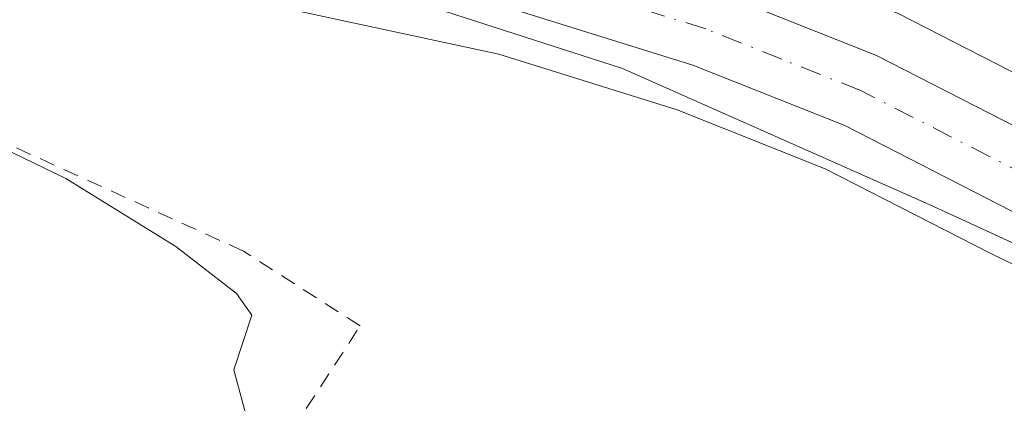
# Model space of a CAD drawing. Units: metres. Extents: x 671798 to 675283, y 4749087 to 4751486.
# Drawn here: x 674881 to 674944, y 4749277 to 4749301 of the extents above; entities that cross this region are included whole.
import ezdxf

# ---------------------------------------------------------------- set-up
doc = ezdxf.new("R2010")
doc.units = ezdxf.units.M
doc.header["$MEASUREMENT"] = 0
doc.linetypes.add('DGN Style 2', pattern=[1.648017, 0.98881, -0.659207])
doc.linetypes.add('DGN Style 4', pattern=[2.638475, 1.318413, -0.659207, 0.001648, -0.659207])
for name, color, linetype, lineweight in [('Alambrada', 7, 'DGN Style 2', 0), ('Carretera de calzada única Cxs', 7, 'Continuous', 13), ('Carretera de calzada única eje', 7, 'DGN Style 4', 0), ('Curva de nivel normal', 30, 'Continuous', 0), ('Espacio natural protegido', 121, 'Continuous', 13), ('Espacio natural protegido CxS', 121, 'Continuous', 0), ('Núcleo urbano CxS', 7, 'Continuous', 0), ('Prado CxS', 92, 'Continuous', 0)]:
    doc.layers.add(name, color=color, linetype=linetype, lineweight=lineweight)

# ---------------------------------------------------------------- blocks, each defined once
blk = doc.blocks.new('*U17')
at = {"layer": 'Carretera de calzada única Cxs', "color": 7, "linetype": 'Continuous', "lineweight": 13}
for points in [[(674599.4801, 4749351.7901, 1049.7187), (674615.5801, 4749350.8101, 1049.357), (674627.4801, 4749349.7501, 1049.5676), (674673.9501, 4749343.0201, 1050.8729), (674707.8501, 4749337.6001, 1051.8377), (674736.6101, 4749333.5201, 1052.6901), (674758.8801, 4749330.4201, 1053.2145), (674797.1701, 4749325.0201, 1053.5362), (674805.8301, 4749323.6901, 1053.6429), (674830.5101, 4749319.9101, 1054.236), (674867.6201, 4749314.8301, 1055.3685), (674898.1901, 4749309.6901, 1056.6972), (674913.8601, 4749306.3301, 1057.4032), (674925.8001, 4749302.6101, 1057.8863), (674935.8201, 4749298.6101, 1058.2188), (674946.5401, 4749293.1301, 1058.6711), (674962.2601, 4749285.4801, 1059.3842), (675022.7401, 4749253.8201, 1062.8131)], [(675043.0801, 4749237.9401, 1063.3257), (675020.5001, 4749249.4901, 1062.5024), (674960.0601, 4749281.1301, 1059.4051), (674944.3601, 4749288.7701, 1058.5922), (674933.8001, 4749294.1701, 1058.1554), (674924.1701, 4749298.0101, 1057.8992), (674912.6201, 4749301.6101, 1057.291), (674897.2701, 4749304.9001, 1056.5351), (674866.8801, 4749310.0101, 1055.3707), (674829.8101, 4749315.0901, 1054.1087), (674800.0101, 4749319.6501, 1053.483), (674796.4601, 4749320.2001, 1053.4271), (674758.2001, 4749325.5901, 1052.922), (674735.9301, 4749328.6901, 1052.4695), (674707.1201, 4749332.7801, 1051.7106), (674673.2201, 4749338.2001, 1050.7146), (674626.9201, 4749344.9101, 1049.3335), (674615.1701, 4749345.9501, 1049.1816), (674604.4501, 4749346.7901, 1048.9939)]]:
    blk.add_polyline3d(points, dxfattribs=at)

msp = doc.modelspace()

# ---------------------------------------------------------------- linework, layer by layer
at = {"layer": 'Alambrada', "color": 7, "linetype": 'DGN Style 2', "lineweight": 0}
msp.add_polyline3d([(674859.2101, 4749287.3301, 1053.5205), (674886.1701, 4749273.0401, 1054.0458), (674891.2801, 4749270.6001, 1054.4248), (674896.0501, 4749270.6901, 1054.9598), (674903.0701, 4749281.4701, 1056.6214), (674895.6701, 4749286.2101, 1056.0135), (674875.8501, 4749295.2201, 1055.1874)], dxfattribs=at)
at = {"layer": 'Carretera de calzada única Cxs', "color": 7, "linetype": 'Continuous', "lineweight": 13}
for points in [[(674599.4801, 4749351.7901, 1049.7187), (674615.5801, 4749350.8101, 1049.357), (674627.4801, 4749349.7501, 1049.5676), (674673.9501, 4749343.0201, 1050.8729), (674707.8501, 4749337.6001, 1051.8377), (674736.6101, 4749333.5201, 1052.6901), (674758.8801, 4749330.4201, 1053.2145), (674797.1701, 4749325.0201, 1053.5362), (674805.8301, 4749323.6901, 1053.6429), (674830.5101, 4749319.9101, 1054.236), (674867.6201, 4749314.8301, 1055.3685), (674898.1901, 4749309.6901, 1056.6972), (674913.8601, 4749306.3301, 1057.4032), (674925.8001, 4749302.6101, 1057.8863), (674935.8201, 4749298.6101, 1058.2188), (674946.5401, 4749293.1301, 1058.6711), (674962.2601, 4749285.4801, 1059.3842), (675022.7401, 4749253.8201, 1062.8131), (675045.2401, 4749242.3101, 1063.5928), (675056.3301, 4749237.0201, 1063.7945), (675060.6501, 4749235.2601, 1063.9985), (675069.5401, 4749232.4201, 1064.1765), (675076.9533, 4749230.5901, 1064.4078)], [(675043.0801, 4749237.9401, 1063.3257), (675020.5001, 4749249.4901, 1062.5024), (674960.0601, 4749281.1301, 1059.4051), (674944.3601, 4749288.7701, 1058.5922), (674933.8001, 4749294.1701, 1058.1554), (674924.1701, 4749298.0101, 1057.8992), (674912.6201, 4749301.6101, 1057.291), (674897.2701, 4749304.9001, 1056.5351), (674866.8801, 4749310.0101, 1055.3707), (674829.8101, 4749315.0901, 1054.1087), (674800.0101, 4749319.6501, 1053.483), (674796.4601, 4749320.2001, 1053.4271), (674758.2001, 4749325.5901, 1052.922), (674735.9301, 4749328.6901, 1052.4695), (674707.1201, 4749332.7801, 1051.7106), (674673.2201, 4749338.2001, 1050.7146), (674626.9201, 4749344.9101, 1049.3335), (674615.1701, 4749345.9501, 1049.1816), (674604.4501, 4749346.7901, 1048.9939)]]:
    msp.add_polyline3d(points, dxfattribs=at)
at = {"layer": 'Carretera de calzada única eje', "color": 7, "linetype": 'DGN Style 4', "lineweight": 0}
msp.add_polyline3d([(675021.6201, 4749251.6501, 1062.5609), (674961.1601, 4749283.3001, 1059.5), (674953.3001, 4749287.1301, 1059.1203), (674945.4501, 4749290.9501, 1058.6815), (674934.8101, 4749296.3901, 1058.2453), (674929.8001, 4749298.3901, 1058.1418), (674924.9801, 4749300.3101, 1057.9136), (674919.2101, 4749302.1101, 1057.6796), (674913.2401, 4749303.9701, 1057.3866), (674905.4001, 4749305.6501, 1057.0083), (674897.7301, 4749307.2901, 1056.7248), (674882.4501, 4749309.8601, 1056.4328), (674867.2501, 4749312.4201, 1055.4886), (674830.1601, 4749317.5001, 1054.3792), (674823.9901, 4749318.4451, 1054.1304)], dxfattribs=at)
at = {"layer": 'Curva de nivel normal', "color": 30, "linetype": 'Continuous', "lineweight": 0, "elevation": 1055, "flags": 128}
msp.add_lwpolyline([(674943.92, 4749261.6), (674940.07, 4749260.74), (674934.93, 4749257.74), (674932.21, 4749256.6), (674929.04, 4749255.86), (674926.32, 4749255.74), (674922.92, 4749256.31), (674915.46, 4749258.23), (674905.69, 4749262.67), (674903.58, 4749264.36), (674901.27, 4749266.99), (674897.99, 4749272.26), (674896.17, 4749274.52), (674895.05, 4749278.68), (674896.2, 4749282.14), (674895.22, 4749283.52), (674891.38, 4749286.51), (674884.41, 4749290.81), (674867.01, 4749299.24)], dxfattribs=at)
at = {"layer": 'Espacio natural protegido', "color": 121, "linetype": 'Continuous', "lineweight": 13, "flags": 128}
msp.add_lwpolyline([(674566.6349, 4749343.0741), (674606.5932, 4749344.0181), (674625.9889, 4749342.4711), (674637.3547, 4749340.9941), (674641.0446, 4749340.4231), (674657.3793, 4749338.4681), (674695.3325, 4749332.7581), (674734.9288, 4749326.6791), (674779.7199, 4749319.4531), (674793.6986, 4749318.2971), (674798.6615, 4749317.4941), (674806.7394, 4749316.6941), (674813.2643, 4749315.6172), (674826.649, 4749313.4062), (674857.8144, 4749308.9922), (674892.9167, 4749304.3922), (674904.0285, 4749302.8712), (674919.7032, 4749297.7852), (674939.1517, 4749289.1573), (674961.7482, 4749278.7874), (674966.1681, 4749276.3984), (674986.3376, 4749265.4975), (675021.8028, 4749247.0066)], dxfattribs=at)
at = {"layer": 'Espacio natural protegido CxS', "color": 121, "linetype": 'Continuous', "lineweight": 0, "flags": 128}
msp.add_lwpolyline([(674566.6349, 4749343.0741), (674606.5932, 4749344.0181), (674625.9889, 4749342.4711), (674637.3547, 4749340.9941), (674641.0446, 4749340.4231), (674657.3793, 4749338.4681), (674695.3325, 4749332.7581), (674734.9288, 4749326.6791), (674779.7199, 4749319.4531), (674793.6986, 4749318.2971), (674798.6615, 4749317.4941), (674806.7394, 4749316.6941), (674813.2643, 4749315.6172), (674826.649, 4749313.4062), (674857.8144, 4749308.9922), (674892.9167, 4749304.3922), (674904.0285, 4749302.8712), (674919.7032, 4749297.7852), (674939.1517, 4749289.1573), (674961.7482, 4749278.7874), (674966.1681, 4749276.3984), (674986.3376, 4749265.4975), (675021.8028, 4749247.0066)], dxfattribs=at)
at = {"layer": 'Núcleo urbano CxS', "color": 7, "linetype": 'Continuous', "lineweight": 0}
for points in [[(675041.714, 4749235.2693, 1063.0963), (675019.1213, 4749246.8257, 1062.3038), (674958.7077, 4749278.452, 1058.9857), (674943.0209, 4749286.0859, 1058.291), (674932.5589, 4749291.4354, 1057.8625), (674923.1667, 4749295.1805, 1057.4939), (674911.858, 4749298.7053, 1056.9208), (674896.7068, 4749301.9527, 1056.2792), (674866.4277, 4749307.0441, 1055.1607), (674829.3796, 4749312.1213, 1053.8089), (674799.5536, 4749316.6852, 1053.3051), (674796.0212, 4749317.2323, 1053.2435), (674757.7842, 4749322.6191, 1052.7483), (674735.5126, 4749325.7193, 1052.2693), (674706.6725, 4749329.814, 1051.445), (674672.7682, 4749335.2344, 1050.4178), (674626.5725, 4749341.9291, 1049.1165), (674614.9208, 4749342.9606, 1049.0183), (674604.2937, 4749343.7931, 1048.7966)], [(674604.2937, 4749343.7931, 1048.7966), (674614.9208, 4749342.9606, 1049.0183), (674626.5725, 4749341.9291, 1049.1165), (674672.7682, 4749335.2344, 1050.4178), (674706.6725, 4749329.814, 1051.445), (674735.5126, 4749325.7193, 1052.2693), (674757.7842, 4749322.6191, 1052.7483), (674796.0212, 4749317.2323, 1053.2435), (674799.5536, 4749316.6852, 1053.3051), (674829.3796, 4749312.1213, 1053.8089), (674866.4277, 4749307.0441, 1055.1607), (674896.7068, 4749301.9527, 1056.2792), (674911.858, 4749298.7053, 1056.9208), (674923.1667, 4749295.1805, 1057.4939), (674932.5589, 4749291.4354, 1057.8625), (674943.0209, 4749286.0859, 1058.291), (674958.7077, 4749278.452, 1058.9857), (675019.1213, 4749246.8257, 1062.3038), (675041.714, 4749235.2693, 1063.0963)], [(674868.1175, 4749317.7886, 1055.1281), (674898.6993, 4749312.6465, 1056.4383), (674898.8191, 4749312.6235, 1056.4439), (674914.4891, 4749309.2635, 1057.2401), (674914.7525, 4749309.1943, 1057.2496), (674926.6925, 4749305.4744, 1057.701), (674926.8261, 4749305.4291, 1057.7048), (674926.9123, 4749305.3963, 1057.7073), (674936.9323, 4749301.3963, 1057.9632), (674937.1855, 4749301.2814, 1057.9734), (674947.8793, 4749295.8147, 1058.4193), (674963.5729, 4749288.1777, 1059.3169), (674963.6515, 4749288.1379, 1059.3233), (675024.1189, 4749256.4845, 1063.0723)], [(675024.1189, 4749256.4845, 1063.0723), (674963.6515, 4749288.1379, 1059.3233), (674963.5729, 4749288.1777, 1059.3169), (674947.8793, 4749295.8147, 1058.4193), (674937.1855, 4749301.2814, 1057.9734), (674936.9323, 4749301.3963, 1057.9632), (674926.9123, 4749305.3963, 1057.7073), (674926.8261, 4749305.4291, 1057.7048), (674926.6925, 4749305.4744, 1057.701), (674914.7525, 4749309.1943, 1057.2496), (674914.4891, 4749309.2635, 1057.2401), (674898.8191, 4749312.6235, 1056.4439), (674898.6993, 4749312.6465, 1056.4383), (674868.1175, 4749317.7886, 1055.1281)]]:
    msp.add_polyline3d(points, dxfattribs=at)
at = {"layer": 'Prado CxS', "color": 92, "linetype": 'Continuous', "lineweight": 0}
for points in [[(674604.2937, 4749343.7931, 1048.7966), (674614.9208, 4749342.9606, 1049.0183), (674626.5725, 4749341.9291, 1049.1165), (674672.7682, 4749335.2344, 1050.4178), (674706.6725, 4749329.814, 1051.445), (674735.5126, 4749325.7193, 1052.2693), (674757.7842, 4749322.6191, 1052.7483), (674796.0212, 4749317.2323, 1053.2435), (674799.5536, 4749316.6852, 1053.3051), (674829.3796, 4749312.1213, 1053.8089), (674866.4277, 4749307.0441, 1055.1607), (674896.7068, 4749301.9527, 1056.2792), (674911.858, 4749298.7053, 1056.9208), (674923.1667, 4749295.1805, 1057.4939), (674932.5589, 4749291.4354, 1057.8625), (674943.0209, 4749286.0859, 1058.291), (674958.7077, 4749278.452, 1058.9857), (675019.1213, 4749246.8257, 1062.3038), (675041.714, 4749235.2693, 1063.0963)], [(674604.2937, 4749343.7931, 1048.7966), (674614.9208, 4749342.9606, 1049.0183), (674626.5725, 4749341.9291, 1049.1165), (674672.7682, 4749335.2344, 1050.4178), (674706.6725, 4749329.814, 1051.445), (674735.5126, 4749325.7193, 1052.2693), (674757.7842, 4749322.6191, 1052.7483), (674796.0212, 4749317.2323, 1053.2435), (674799.5536, 4749316.6852, 1053.3051), (674829.3796, 4749312.1213, 1053.8089), (674866.4277, 4749307.0441, 1055.1607), (674896.7068, 4749301.9527, 1056.2792), (674911.858, 4749298.7053, 1056.9208), (674923.1667, 4749295.1805, 1057.4939), (674932.5589, 4749291.4354, 1057.8625), (674943.0209, 4749286.0859, 1058.291), (674958.7077, 4749278.452, 1058.9857), (675019.1213, 4749246.8257, 1062.3038), (675041.714, 4749235.2693, 1063.0963)], [(675024.1189, 4749256.4845, 1063.0723), (674963.6515, 4749288.1379, 1059.3233), (674963.5729, 4749288.1777, 1059.3169), (674947.8793, 4749295.8147, 1058.4193), (674937.1855, 4749301.2814, 1057.9734), (674936.9323, 4749301.3963, 1057.9632), (674926.9123, 4749305.3963, 1057.7073), (674926.8261, 4749305.4291, 1057.7048), (674926.6925, 4749305.4744, 1057.701), (674914.7525, 4749309.1943, 1057.2496), (674914.4891, 4749309.2635, 1057.2401), (674898.8191, 4749312.6235, 1056.4439), (674898.6993, 4749312.6465, 1056.4383), (674868.1175, 4749317.7886, 1055.1281)], [(675024.1189, 4749256.4845, 1063.0723), (674963.6515, 4749288.1379, 1059.3233), (674963.5729, 4749288.1777, 1059.3169), (674947.8793, 4749295.8147, 1058.4193), (674937.1855, 4749301.2814, 1057.9734), (674936.9323, 4749301.3963, 1057.9632), (674926.9123, 4749305.3963, 1057.7073), (674926.8261, 4749305.4291, 1057.7048), (674926.6925, 4749305.4744, 1057.701), (674914.7525, 4749309.1943, 1057.2496), (674914.4891, 4749309.2635, 1057.2401), (674898.8191, 4749312.6235, 1056.4439), (674898.6993, 4749312.6465, 1056.4383), (674868.1175, 4749317.7886, 1055.1281)]]:
    msp.add_polyline3d(points, dxfattribs=at)

# ---------------------------------------------------------------- block references
at = {"layer": 'Carretera de calzada única Cxs', "color": 7, "linetype": 'Continuous', "lineweight": 13}
msp.add_blockref('*U17', (0, 0), dxfattribs=at)

doc.saveas('drawing.dxf')
